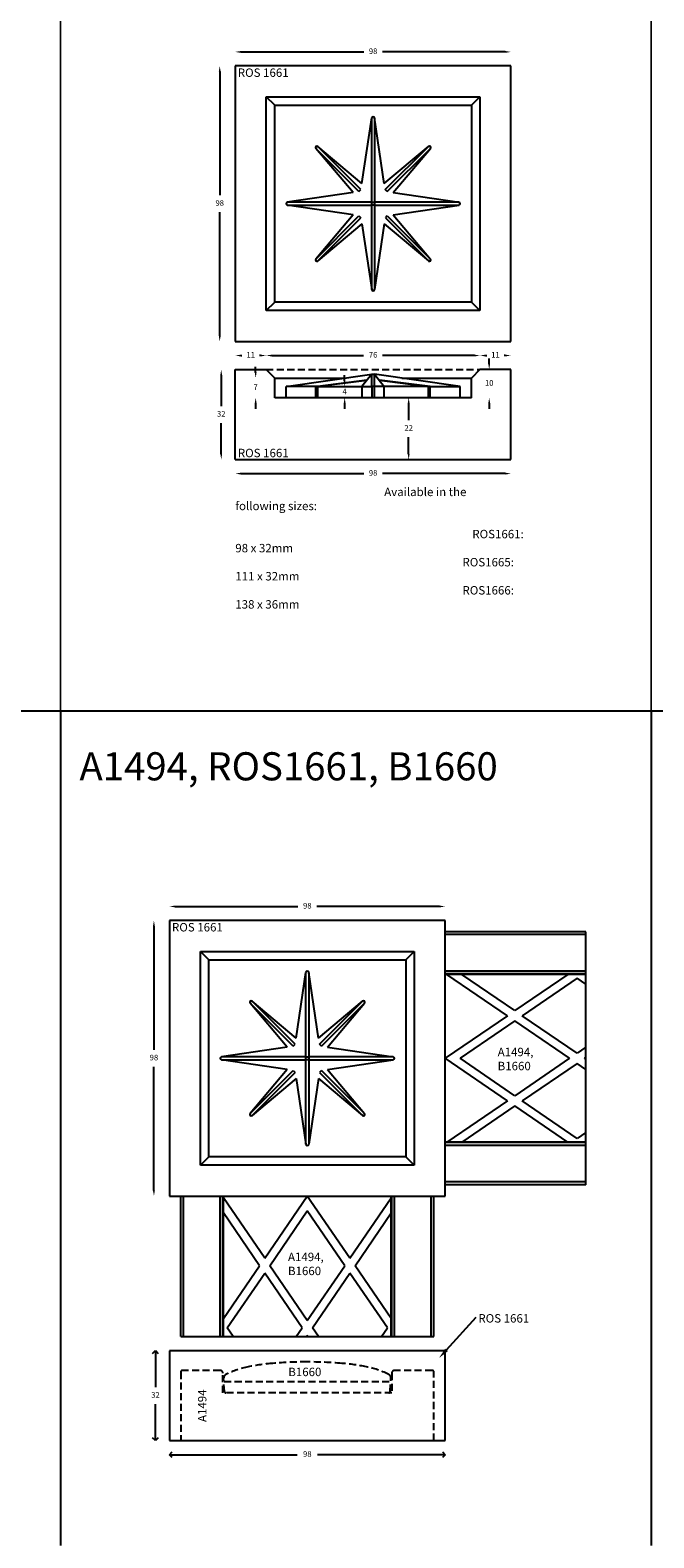
# Model space of a CAD drawing. Units: millimetres. Extents: x 23 to 130445, y 792 to 4227.
# Drawn here: x 1164 to 1385, y 1685 to 2222 of the extents above; entities that cross this region are included whole.
import ezdxf

# ---------------------------------------------------------------- set-up
doc = ezdxf.new("R2010")
doc.units = ezdxf.units.MM
doc.header["$LTSCALE"] = 5
doc.linetypes.add('DASHED', pattern=[0.75, 0.5, -0.25])
doc.layers.add('TEXT', color=7, linetype='Continuous', lineweight=15)
doc.styles.add('P', font='times.ttf', dxfattribs={"height": 5})
doc.styles.add('Website PDF', font='times.ttf', dxfattribs={"height": 2})
doc.dimstyles.new('A4', dxfattribs={"dimtxt": 2, "dimasz": 2, "dimexe": 0, "dimexo": 30, "dimgap": 2, "dimtad": 0, "dimtih": 1, "dimtoh": 1, "dimdec": 0, "dimdsep": 46, "dimtxsty": 'Standard', "dimblk": 'OPEN90', "dimcen": -1, "dimse1": 1, "dimse2": 1, "dimclrd": 256, "dimclre": 256, "dimclrt": 256, "dimadec": 0, "dimazin": 0, "dimtfac": 1, "dimtdec": 0, "dimtmove": 2, "dimatfit": 2, "dimldrblk": 'OPEN90', "dimfxl": 1, "dimlwd": -1, "dimlwe": 5, "dimarcsym": 1})
doc.dimstyles.new('Website PDF', dxfattribs={"dimtxt": 2, "dimasz": 2, "dimexe": 0, "dimexo": 30, "dimgap": 2, "dimtad": 0, "dimtih": 1, "dimtoh": 1, "dimdec": 0, "dimdsep": 46, "dimtxsty": 'Website PDF', "dimcen": 0, "dimse1": 1, "dimse2": 1, "dimclrd": 256, "dimclre": 256, "dimclrt": 256, "dimadec": 0, "dimazin": 0, "dimtfac": 1, "dimtdec": 0, "dimtofl": 0, "dimtmove": 1, "dimatfit": 2, "dimfxl": 1, "dimlwd": -1, "dimlwe": 5, "dimarcsym": 1})

# ---------------------------------------------------------------- blocks, each defined once
blk = doc.blocks.new('*D855')
at = {"transparency": 16777216}
for p, q in [((12793.46, 5753.05), (12793.46, 5709.07)), ((12793.46, 5659.05), (12793.46, 5703.03))]:
    blk.add_line(p, q, dxfattribs=at)
for points in [[(12793.13, 5753.05), (12793.8, 5753.05), (12793.46, 5755.05)], [(12793.13, 5659.05), (12793.8, 5659.05), (12793.46, 5657.05)]]:
    blk.add_solid(points, dxfattribs=at)
at = {"layer": 'Defpoints', "color": 0, "transparency": 16777216}
for p in [(12799, 5755.05), (12793.46, 5657.05), (12799, 5657.05)]:
    blk.add_point(p, dxfattribs=at)
at = {"transparency": 16777216, "insert": (12793.46, 5706.05), "char_height": 2, "attachment_point": 5, "style": 'Website PDF'}
blk.add_mtext('98', dxfattribs=at)
blk = doc.blocks.new('*D860')
at = {"transparency": 16777216}
for p, q in [((12806.24, 5646.05), (12806.24, 5648.05)), ((12806.24, 5635.05), (12806.24, 5633.05))]:
    blk.add_line(p, q, dxfattribs=at)
for points in [[(12805.91, 5646.05), (12806.57, 5646.05), (12806.24, 5644.05)], [(12805.91, 5635.05), (12806.57, 5635.05), (12806.24, 5637.05)]]:
    blk.add_solid(points, dxfattribs=at)
at = {"layer": 'Defpoints', "color": 0, "transparency": 16777216}
for p in [(12813, 5644.05), (12806.24, 5637.05), (12813, 5637.05)]:
    blk.add_point(p, dxfattribs=at)
at = {"transparency": 16777216, "insert": (12806.24, 5640.55), "char_height": 2, "attachment_point": 5, "style": 'Website PDF'}
blk.add_mtext('7', dxfattribs=at)
blk = doc.blocks.new('*D861')
at = {"transparency": 16777216}
for p, q in [((12801, 5652.05), (12801.38, 5652.05)), ((12808, 5652.05), (12807.62, 5652.05))]:
    blk.add_line(p, q, dxfattribs=at)
for points in [[(12801, 5652.38), (12801, 5651.72), (12799, 5652.05)], [(12808, 5652.38), (12808, 5651.72), (12810, 5652.05)]]:
    blk.add_solid(points, dxfattribs=at)
at = {"layer": 'Defpoints', "color": 0, "transparency": 16777216}
for p in [(12799, 5652.05), (12799, 5647.05), (12810, 5647.05)]:
    blk.add_point(p, dxfattribs=at)
at = {"transparency": 16777216, "insert": (12804.5, 5652.05), "char_height": 2, "attachment_point": 5, "style": 'Website PDF'}
blk.add_mtext('11', dxfattribs=at)
blk = doc.blocks.new('*D862')
at = {"transparency": 16777216}
for p, q in [((12794, 5645.05), (12794, 5634.07)), ((12794, 5617.05), (12794, 5628.03))]:
    blk.add_line(p, q, dxfattribs=at)
for points in [[(12793.67, 5645.05), (12794.33, 5645.05), (12794, 5647.05)], [(12793.67, 5617.05), (12794.33, 5617.05), (12794, 5615.05)]]:
    blk.add_solid(points, dxfattribs=at)
at = {"layer": 'Defpoints', "color": 0, "transparency": 16777216}
for p in [(12799, 5647.05), (12794, 5615.05), (12799, 5615.05)]:
    blk.add_point(p, dxfattribs=at)
at = {"transparency": 16777216, "insert": (12794, 5631.05), "char_height": 2, "attachment_point": 5, "style": 'Website PDF'}
blk.add_mtext('32', dxfattribs=at)
blk = doc.blocks.new('*D863')
at = {"transparency": 16777216}
for p, q in [((12837.88, 5643.05), (12837.88, 5645.05)), ((12837.88, 5635.05), (12837.88, 5633.05))]:
    blk.add_line(p, q, dxfattribs=at)
for points in [[(12837.55, 5643.05), (12838.22, 5643.05), (12837.88, 5641.05)], [(12837.55, 5635.05), (12838.22, 5635.05), (12837.88, 5637.05)]]:
    blk.add_solid(points, dxfattribs=at)
at = {"layer": 'Defpoints', "color": 0, "transparency": 16777216}
for p in [(12837.88, 5641.05), (12837.88, 5637.05), (12837.88, 5637.05)]:
    blk.add_point(p, dxfattribs=at)
at = {"transparency": 16777216, "insert": (12837.88, 5639.05), "char_height": 2, "attachment_point": 5, "style": 'Website PDF'}
blk.add_mtext('4', dxfattribs=at)
blk = doc.blocks.new('*D864')
at = {"transparency": 16777216}
for p, q in [((12860.64, 5635.05), (12860.64, 5629.05)), ((12860.64, 5617.05), (12860.64, 5623.05))]:
    blk.add_line(p, q, dxfattribs=at)
for points in [[(12860.31, 5635.05), (12860.97, 5635.05), (12860.64, 5637.05)], [(12860.31, 5617.05), (12860.97, 5617.05), (12860.64, 5615.05)]]:
    blk.add_solid(points, dxfattribs=at)
at = {"layer": 'Defpoints', "color": 0, "transparency": 16777216}
for p in [(12860.64, 5637.05), (12860.64, 5615.05), (12883, 5615.05)]:
    blk.add_point(p, dxfattribs=at)
at = {"transparency": 16777216, "insert": (12860.64, 5626.05), "char_height": 2, "attachment_point": 5, "style": 'Website PDF'}
blk.add_mtext('22', dxfattribs=at)
blk = doc.blocks.new('*D865')
at = {"transparency": 16777216}
for p, q in [((12801, 5760.05), (12844.67, 5760.05)), ((12895, 5760.05), (12851.33, 5760.05))]:
    blk.add_line(p, q, dxfattribs=at)
for points in [[(12801, 5760.38), (12801, 5759.72), (12799, 5760.05)], [(12895, 5760.38), (12895, 5759.72), (12897, 5760.05)]]:
    blk.add_solid(points, dxfattribs=at)
at = {"layer": 'Defpoints', "color": 0, "transparency": 16777216}
for p in [(12799, 5760.05), (12799, 5657.05), (12897, 5657.05)]:
    blk.add_point(p, dxfattribs=at)
at = {"transparency": 16777216, "insert": (12848, 5760.05), "char_height": 2, "attachment_point": 5, "style": 'Website PDF'}
blk.add_mtext('98', dxfattribs=at)
blk = doc.blocks.new('*D866')
at = {"transparency": 16777216}
for p, q in [((12801, 5610.05), (12844.67, 5610.05)), ((12895, 5610.05), (12851.33, 5610.05))]:
    blk.add_line(p, q, dxfattribs=at)
for points in [[(12801, 5610.38), (12801, 5609.72), (12799, 5610.05)], [(12895, 5610.38), (12895, 5609.72), (12897, 5610.05)]]:
    blk.add_solid(points, dxfattribs=at)
at = {"layer": 'Defpoints', "color": 0, "transparency": 16777216}
for p in [(12799, 5615.05), (12897, 5615.05), (12897, 5610.05)]:
    blk.add_point(p, dxfattribs=at)
at = {"transparency": 16777216, "insert": (12848, 5610.05), "char_height": 2, "attachment_point": 5, "style": 'Website PDF'}
blk.add_mtext('98', dxfattribs=at)
blk = doc.blocks.new('*D881')
at = {"transparency": 16777216}
for p, q in [((12889.27, 5649.05), (12889.27, 5651.05)), ((12889.27, 5635.05), (12889.27, 5633.05))]:
    blk.add_line(p, q, dxfattribs=at)
for points in [[(12888.94, 5649.05), (12889.61, 5649.05), (12889.27, 5647.05)], [(12888.94, 5635.05), (12889.61, 5635.05), (12889.27, 5637.05)]]:
    blk.add_solid(points, dxfattribs=at)
at = {"layer": 'Defpoints', "color": 0, "transparency": 16777216}
for p in [(12886, 5647.05), (12889.27, 5647.05), (12883, 5637.05)]:
    blk.add_point(p, dxfattribs=at)
at = {"transparency": 16777216, "insert": (12889.27, 5642.05), "char_height": 2, "attachment_point": 5, "style": 'Website PDF'}
blk.add_mtext('10', dxfattribs=at)
blk = doc.blocks.new('*D882')
at = {"transparency": 16777216}
for p, q in [((12812, 5652.05), (12844.63, 5652.05)), ((12884, 5652.05), (12851.36, 5652.05))]:
    blk.add_line(p, q, dxfattribs=at)
for points in [[(12812, 5652.38), (12812, 5651.72), (12810, 5652.05)], [(12884, 5652.38), (12884, 5651.72), (12886, 5652.05)]]:
    blk.add_solid(points, dxfattribs=at)
at = {"layer": 'Defpoints', "color": 0, "transparency": 16777216}
for p in [(12886, 5652.05), (12810, 5647.05), (12886, 5647.05)]:
    blk.add_point(p, dxfattribs=at)
at = {"transparency": 16777216, "insert": (12848, 5652.05), "char_height": 2, "attachment_point": 5, "style": 'Website PDF'}
blk.add_mtext('76', dxfattribs=at)
blk = doc.blocks.new('*D883')
at = {"transparency": 16777216}
for p, q in [((12888, 5652.05), (12888.38, 5652.05)), ((12895, 5652.05), (12894.62, 5652.05))]:
    blk.add_line(p, q, dxfattribs=at)
for points in [[(12888, 5652.38), (12888, 5651.72), (12886, 5652.05)], [(12895, 5652.38), (12895, 5651.72), (12897, 5652.05)]]:
    blk.add_solid(points, dxfattribs=at)
at = {"layer": 'Defpoints', "color": 0, "transparency": 16777216}
for p in [(12897, 5652.05), (12886, 5647.05), (12897, 5647.05)]:
    blk.add_point(p, dxfattribs=at)
at = {"transparency": 16777216, "insert": (12891.5, 5652.05), "char_height": 2, "attachment_point": 5, "style": 'Website PDF'}
blk.add_mtext('11', dxfattribs=at)
blk = doc.blocks.new('*D1771')
at = {"transparency": 16777216}
for p, q in [((1207.68, 1902.9), (1207.68, 1858.92)), ((1207.68, 1808.9), (1207.68, 1852.87))]:
    blk.add_line(p, q, dxfattribs=at)
for points in [[(1207.34, 1902.9), (1208.01, 1902.9), (1207.68, 1904.9)], [(1207.34, 1808.9), (1208.01, 1808.9), (1207.68, 1806.9)]]:
    blk.add_solid(points, dxfattribs=at)
at = {"layer": 'Defpoints', "color": 0, "transparency": 16777216}
for p in [(1213.22, 1904.9), (1207.68, 1806.9), (1213.22, 1806.9)]:
    blk.add_point(p, dxfattribs=at)
at = {"transparency": 16777216, "insert": (1207.68, 1855.9), "char_height": 2, "attachment_point": 5, "style": 'Website PDF'}
blk.add_mtext('98', dxfattribs=at)
blk = doc.blocks.new('*D1768')
at = {"transparency": 16777216}
for p, q in [((1215.22, 1909.9), (1258.88, 1909.9)), ((1309.22, 1909.9), (1265.55, 1909.9))]:
    blk.add_line(p, q, dxfattribs=at)
for points in [[(1215.22, 1910.23), (1215.22, 1909.56), (1213.22, 1909.9)], [(1309.22, 1910.23), (1309.22, 1909.56), (1311.22, 1909.9)]]:
    blk.add_solid(points, dxfattribs=at)
at = {"layer": 'Defpoints', "color": 0, "transparency": 16777216}
for p in [(1213.22, 1909.9), (1213.22, 1806.9), (1311.22, 1806.9)]:
    blk.add_point(p, dxfattribs=at)
at = {"transparency": 16777216, "insert": (1262.22, 1909.9), "char_height": 2, "attachment_point": 5, "style": 'Website PDF'}
blk.add_mtext('98', dxfattribs=at)
blk = doc.blocks.new('_Open90')
at = {"color": 0, "linetype": 'ByBlock', "lineweight": -2}
for p, q in [((0, 0), (-1, 0)), ((-0.5, 0.5), (0, 0)), ((0, 0), (-0.5, -0.5))]:
    blk.add_line(p, q, dxfattribs=at)
blk = doc.blocks.new('*D1769')
at = {"transparency": 16777216}
for p, q in [((1208.22, 1749.9), (1208.22, 1738.9)), ((1208.22, 1721.9), (1208.22, 1732.9))]:
    blk.add_line(p, q, dxfattribs=at)
at = {"layer": 'Defpoints', "color": 0, "transparency": 16777216}
for p in [(1311.22, 1751.9), (1208.22, 1719.9), (1311.22, 1719.9)]:
    blk.add_point(p, dxfattribs=at)
at = {"transparency": 16777216, "xscale": 2, "yscale": 2, "zscale": 2}
for p, rotation in [((1208.22, 1751.9), 90), ((1208.22, 1719.9), 270)]:
    blk.add_blockref('_Open90', p, dxfattribs=dict(at, rotation=rotation))
at = {"transparency": 16777216, "insert": (1208.22, 1735.9), "char_height": 2, "attachment_point": 5}
blk.add_mtext('32', dxfattribs=at)
blk = doc.blocks.new('*D1770')
at = {"transparency": 16777216}
for p, q in [((1215.22, 1714.9), (1258.55, 1714.9)), ((1309.22, 1714.9), (1265.88, 1714.9))]:
    blk.add_line(p, q, dxfattribs=at)
at = {"layer": 'Defpoints', "color": 0, "transparency": 16777216}
for p in [(1213.22, 1719.9), (1311.22, 1719.9), (1311.22, 1714.9)]:
    blk.add_point(p, dxfattribs=at)
at = {"transparency": 16777216, "xscale": 2, "yscale": 2, "zscale": 2, "rotation": 180}
blk.add_blockref('_Open90', (1213.22, 1714.9), dxfattribs=at)
at = {"transparency": 16777216, "xscale": 2, "yscale": 2, "zscale": 2}
blk.add_blockref('_Open90', (1311.22, 1714.9), dxfattribs=at)
at = {"transparency": 16777216, "insert": (1262.22, 1714.9), "char_height": 2, "attachment_point": 5}
blk.add_mtext('98', dxfattribs=at)
blk = doc.blocks.new('ROS 1661')
for p, q in [((12799, 5755.05), (12799, 5657.05)), ((12897, 5755.05), (12799, 5755.05)), ((12897, 5657.05), (12897, 5755.05)), ((12810, 5744.05), (12886, 5744.05)), ((12810, 5668.05), (12810, 5744.05)), ((12813, 5741.05), (12810, 5744.05)), ((12883, 5741.05), (12886, 5744.05)), ((12886, 5744.05), (12886, 5668.05)), ((12813, 5706.05), (12813, 5741.05)), ((12813, 5741.05), (12883, 5741.05)), ((12883, 5741.05), (12883, 5671.05)), ((12844.04, 5713.19), (12847.5, 5736.59)), ((12847.5, 5706.55), (12847.5, 5736.59)), ((12851.96, 5713.19), (12848.49, 5736.59)), ((12848.49, 5736.59), (12848.49, 5706.55)), ((12840.87, 5710.01), (12827.63, 5725.72)), ((12842.95, 5710.4), (12827.63, 5725.72)), ((12844.04, 5713.19), (12828.33, 5726.42)), ((12843.65, 5711.1), (12828.33, 5726.42)), ((12851.96, 5713.19), (12867.67, 5726.42)), ((12852.32, 5711.08), (12867.67, 5726.42)), ((12853.02, 5710.37), (12868.37, 5725.72)), ((12855.12, 5710.01), (12868.37, 5725.72)), ((12840.87, 5710.01), (12817.46, 5706.55)), ((12847.5, 5706.55), (12817.46, 5706.55)), ((12842.95, 5710.4), (12843.65, 5711.1)), ((12847.5, 5705.56), (12847.5, 5706.55)), ((12847.5, 5706.55), (12848.49, 5706.55)), ((12878.54, 5706.55), (12848.49, 5706.55)), ((12848.49, 5706.55), (12848.49, 5705.56)), ((12853.02, 5710.37), (12852.32, 5711.08)), ((12855.12, 5710.01), (12878.54, 5706.55)), ((12813, 5671.05), (12813, 5706.05)), ((12840.87, 5702.09), (12817.46, 5705.56)), ((12817.46, 5705.56), (12847.5, 5705.56)), ((12840.87, 5702.09), (12827.63, 5686.38)), ((12827.63, 5686.38), (12842.97, 5701.73)), ((12828.33, 5685.68), (12843.68, 5701.02)), ((12842.97, 5701.73), (12843.68, 5701.02)), ((12847.5, 5675.51), (12847.5, 5705.56)), ((12848.49, 5705.56), (12847.5, 5705.56)), ((12848.49, 5705.56), (12878.54, 5705.56)), ((12848.49, 5705.56), (12848.49, 5675.51)), ((12853.05, 5701.7), (12852.35, 5701)), ((12852.35, 5701), (12867.67, 5685.68)), ((12853.05, 5701.7), (12868.37, 5686.38)), ((12855.12, 5702.09), (12878.54, 5705.56)), ((12855.12, 5702.09), (12868.37, 5686.38)), ((12844.04, 5698.91), (12828.33, 5685.68)), ((12844.04, 5698.91), (12847.5, 5675.51)), ((12851.96, 5698.91), (12848.49, 5675.51)), ((12851.96, 5698.91), (12867.67, 5685.68)), ((12810, 5668.05), (12813, 5671.05)), ((12883, 5671.05), (12813, 5671.05)), ((12886, 5668.05), (12883, 5671.05)), ((12886, 5668.05), (12810, 5668.05)), ((12799, 5657.05), (12897, 5657.05)), ((12799, 5615.05), (12799, 5647.05)), ((12799, 5647.05), (12810, 5647.05)), ((12810, 5647.05), (12813, 5644.05)), ((12813, 5637.05), (12813, 5644.05)), ((12813, 5644.05), (12837.81, 5644.05)), ((12817.04, 5641.05), (12847.5, 5645.45)), ((12827.66, 5641.05), (12845.77, 5643.25)), ((12845.77, 5643.25), (12828.33, 5641.05)), ((12847.5, 5645.45), (12844.04, 5641.05)), ((12847.5, 5641.05), (12847.5, 5645.45)), ((12847.5, 5645.45), (12848.49, 5645.45)), ((12848.49, 5641.05), (12848.49, 5645.45)), ((12848.49, 5645.45), (12851.96, 5641.05)), ((12878.96, 5641.05), (12848.49, 5645.45)), ((12850.23, 5643.25), (12867.67, 5641.05)), ((12868.34, 5641.05), (12850.23, 5643.25)), ((12858.19, 5644.05), (12883, 5644.05)), ((12886, 5647.05), (12883, 5644.05)), ((12883, 5637.05), (12883, 5644.05)), ((12897, 5647.05), (12886, 5647.05)), ((12897, 5615.05), (12897, 5647.05)), ((12883, 5637.05), (12813, 5637.05)), ((12817.04, 5637.05), (12817.04, 5641.05)), ((12827.66, 5641.05), (12817.04, 5641.05)), ((12827.66, 5637.05), (12827.66, 5641.05)), ((12828.33, 5641.05), (12827.66, 5641.05)), ((12828.33, 5637.05), (12828.33, 5641.05)), ((12828.33, 5641.05), (12844.04, 5641.05)), ((12844.04, 5641.05), (12847.5, 5641.05)), ((12844.04, 5641.05), (12844.04, 5637.05)), ((12848.49, 5641.05), (12847.49, 5641.05)), ((12847.49, 5641.05), (12847.5, 5637.05)), ((12848.49, 5637.05), (12848.49, 5641.05)), ((12851.96, 5641.05), (12848.49, 5641.05)), ((12851.96, 5637.05), (12851.96, 5641.05)), ((12867.67, 5641.05), (12851.96, 5641.05)), ((12867.67, 5637.05), (12867.67, 5641.05)), ((12867.67, 5641.05), (12868.34, 5641.05)), ((12868.34, 5637.05), (12868.34, 5641.05)), ((12868.34, 5641.05), (12878.96, 5641.05)), ((12878.96, 5637.05), (12878.96, 5641.05)), ((12799, 5615.05), (12897, 5615.05))]:
    blk.add_line(p, q)
at = {"linetype": 'DASHED'}
blk.add_line((12810, 5647.05), (12886, 5647.05), dxfattribs=at)
for centre, start, end in [((12848, 5736.51), 8.427, 171.573), ((12828.01, 5726.04), 49.8965, 220.149), ((12867.99, 5726.04), 319.851, 130.1035), ((12817.54, 5706.05), 98.427, 261.573), ((12878.46, 5706.05), 278.427, 81.573), ((12828.01, 5686.06), 139.851, 310.1035), ((12867.99, 5686.06), 229.8965, 40.149), ((12848, 5675.59), 188.427, 351.573)]:
    blk.add_arc(centre, 0.5, start, end)
at = {"char_height": 3, "attachment_point": 1, "style": 'P'}
for s, width, gutter_width, insert in [('ROS 1661', 20.2173, 12.5, (12799.89, 5754.17)), ('ROS 1661', 20.2173, 12.5, (12799.91, 5618.88)), ('\\pi17.65041;{\\fArial|b1|i0|c0|p34;Available in the following sizes:\\P\\pi49;\\P\\pi28.08902;ROS1661: 98 x 32mm\\P\\pi26.9236;ROS1665: 111 x 32mm\\PROS1666: 138 x 36mm}', 98, 200, (12799, 5605.05))]:
    blk.add_mtext_dynamic_manual_height_columns(s, width=width, gutter_width=gutter_width, heights=[0], dxfattribs=dict(at, insert=insert))
for base, p1, p2, picture, middle in [((12799, 5760.05), (12897, 5657.05), (12799, 5657.05), '*D865', (12848, 5760.05)), ((12886, 5652.05), (12810, 5647.05), (12886, 5647.05), '*D882', (12848, 5652.05)), ((12897, 5610.05), (12799, 5615.05), (12897, 5615.05), '*D866', (12848, 5610.05))]:
    dim = blk.add_linear_dim(base=base, p1=p1, p2=p2, dimstyle='Website PDF')
    dim.commit()
    dim.dimension.update_dxf_attribs({"geometry": picture, "text_midpoint": middle})
for base, p1, p2, picture, middle in [((12793.46, 5657.05), (12799, 5755.05), (12799, 5657.05), '*D855', (12793.46, 5706.05)), ((12794, 5615.05), (12799, 5647.05), (12799, 5615.05), '*D862', (12794, 5631.05)), ((12860.64, 5615.05), (12860.64, 5637.05), (12883, 5615.05), '*D864', (12860.64, 5626.05))]:
    dim = blk.add_linear_dim(base=base, p1=p1, p2=p2, angle=90, dimstyle='Website PDF')
    dim.commit()
    dim.dimension.update_dxf_attribs({"geometry": picture, "text_midpoint": middle})
for base, p1, p2, picture, middle in [((12799, 5652.05), (12810, 5647.05), (12799, 5647.05), '*D861', (12804.5, 5652.05)), ((12897, 5652.05), (12886, 5647.05), (12897, 5647.05), '*D883', (12891.5, 5652.05))]:
    dim = blk.add_linear_dim(base=base, p1=p1, p2=p2, dimstyle='Website PDF')
    dim.commit()
    dim.dimension.update_dxf_attribs({"geometry": picture, "text_midpoint": middle, "dimtype": 128})
for base, p1, p2, picture, middle in [((12806.24, 5637.05), (12813, 5644.05), (12813, 5637.05), '*D860', (12806.24, 5640.55)), ((12889.27, 5647.05), (12883, 5637.05), (12886, 5647.05), '*D881', (12889.27, 5642.05)), ((12837.88, 5637.05), (12837.88, 5641.05), (12837.88, 5637.05), '*D863', (12837.88, 5639.05))]:
    dim = blk.add_linear_dim(base=base, p1=p1, p2=p2, angle=90, dimstyle='Website PDF', override={"dimtmove": 0})
    dim.commit()
    dim.dimension.update_dxf_attribs({"geometry": picture, "text_midpoint": middle, "dimtype": 128})

msp = doc.modelspace()

# ---------------------------------------------------------------- linework, layer by layer
for p, q in [((964.512, 1979.537), (1174.512, 1979.537)), ((1174.512, 1979.537), (1174.512, 1682.537)), ((1174.512, 1979.537), (1384.512, 1979.537)), ((1384.512, 1979.537), (1384.512, 1682.537)), ((1384.512, 1979.537), (1594.512, 1979.537)), ((1213.216, 1904.895), (1213.216, 1806.895)), ((1311.216, 1904.895), (1213.216, 1904.895)), ((1311.216, 1806.895), (1311.216, 1904.895)), ((1361.216, 1900.895), (1311.216, 1900.895)), ((1361.216, 1899.895), (1311.216, 1899.895)), ((1361.216, 1810.895), (1361.216, 1900.895)), ((1224.216, 1893.895), (1300.216, 1893.895)), ((1224.216, 1817.895), (1224.216, 1893.895)), ((1227.216, 1890.895), (1224.216, 1893.895)), ((1297.216, 1890.895), (1300.216, 1893.895)), ((1300.216, 1893.895), (1300.216, 1817.895)), ((1227.216, 1855.895), (1227.216, 1890.895)), ((1227.216, 1890.895), (1297.216, 1890.895)), ((1297.216, 1890.895), (1297.216, 1820.895)), ((1258.255, 1863.039), (1261.721, 1886.432)), ((1261.721, 1856.39), (1261.721, 1886.432)), ((1266.176, 1863.039), (1262.71, 1886.432)), ((1262.71, 1886.432), (1262.71, 1856.39)), ((1361.216, 1886.895), (1311.216, 1886.895)), ((1361.216, 1885.895), (1311.216, 1885.895)), ((1361.216, 1885.745), (1311.216, 1885.745)), ((1333.347, 1871.042), (1311.865, 1885.745)), ((1336, 1872.858), (1317.172, 1885.745)), ((1354.829, 1885.745), (1336, 1872.858)), ((1358.132, 1884.374), (1338.654, 1871.042)), ((1361.216, 1882.263), (1358.132, 1884.374)), ((1361.216, 1826.045), (1361.216, 1885.745)), ((1255.091, 1859.858), (1241.845, 1875.561)), ((1257.165, 1860.241), (1241.845, 1875.561)), ((1258.255, 1863.039), (1242.549, 1876.266)), ((1257.868, 1860.948), (1242.549, 1876.266)), ((1266.176, 1863.039), (1281.882, 1876.266)), ((1266.538, 1860.922), (1281.882, 1876.266)), ((1267.241, 1860.216), (1282.586, 1875.561)), ((1269.34, 1859.858), (1282.586, 1875.561)), ((1333.347, 1871.042), (1311.216, 1855.895)), ((1336, 1869.227), (1316.522, 1855.895)), ((1355.479, 1855.895), (1336, 1869.227)), ((1358.132, 1857.711), (1338.654, 1871.042)), ((1227.216, 1820.895), (1227.216, 1855.895)), ((1255.091, 1859.858), (1231.679, 1856.39)), ((1261.721, 1856.39), (1231.679, 1856.39)), ((1257.165, 1860.241), (1257.868, 1860.948)), ((1261.721, 1855.401), (1261.721, 1856.39)), ((1261.721, 1856.39), (1262.71, 1856.39)), ((1292.752, 1856.39), (1262.71, 1856.39)), ((1262.71, 1856.39), (1262.71, 1855.401)), ((1267.241, 1860.216), (1266.538, 1860.922)), ((1269.34, 1859.858), (1292.752, 1856.39)), ((1333.347, 1840.748), (1311.216, 1855.895)), ((1336, 1842.564), (1316.522, 1855.895)), ((1355.479, 1855.895), (1336, 1842.564)), ((1361.216, 1859.822), (1358.132, 1857.711)), ((1361.216, 1856.19), (1360.785, 1855.895)), ((1361.216, 1855.601), (1360.785, 1855.895)), ((1255.091, 1851.932), (1231.679, 1855.401)), ((1231.679, 1855.401), (1261.721, 1855.401)), ((1255.091, 1851.932), (1241.845, 1836.229)), ((1241.845, 1836.229), (1257.19, 1851.574)), ((1242.549, 1835.524), (1257.893, 1850.868)), ((1257.19, 1851.574), (1257.893, 1850.868)), ((1261.721, 1825.359), (1261.721, 1855.401)), ((1262.71, 1855.401), (1261.721, 1855.401)), ((1262.71, 1855.401), (1292.752, 1855.401)), ((1262.71, 1855.401), (1262.71, 1825.359)), ((1267.266, 1851.549), (1266.564, 1850.843)), ((1266.564, 1850.843), (1281.882, 1835.524)), ((1267.266, 1851.549), (1282.586, 1836.229)), ((1269.34, 1851.932), (1292.752, 1855.401)), ((1269.34, 1851.932), (1282.586, 1836.229)), ((1358.132, 1854.079), (1338.654, 1840.748)), ((1361.216, 1851.969), (1358.132, 1854.079)), ((1258.255, 1848.752), (1242.549, 1835.524)), ((1258.255, 1848.752), (1261.721, 1825.359)), ((1266.176, 1848.752), (1262.71, 1825.359)), ((1266.176, 1848.752), (1281.882, 1835.524)), ((1333.347, 1840.748), (1311.865, 1826.045)), ((1358.132, 1827.416), (1338.654, 1840.748)), ((1336, 1838.932), (1317.172, 1826.045)), ((1354.829, 1826.045), (1336, 1838.932)), ((1361.216, 1829.527), (1358.132, 1827.416)), ((1361.216, 1826.045), (1311.216, 1826.045)), ((1361.216, 1825.895), (1311.216, 1825.895)), ((1361.216, 1824.895), (1311.216, 1824.895)), ((1224.216, 1817.895), (1227.216, 1820.895)), ((1297.216, 1820.895), (1227.216, 1820.895)), ((1300.216, 1817.895), (1297.216, 1820.895)), ((1300.216, 1817.895), (1224.216, 1817.895)), ((1361.216, 1811.895), (1311.216, 1811.895)), ((1361.216, 1810.895), (1311.216, 1810.895)), ((1213.216, 1806.895), (1311.216, 1806.895)), ((1217.216, 1756.895), (1217.216, 1806.895)), ((1218.216, 1756.895), (1218.216, 1806.895)), ((1231.216, 1756.895), (1231.216, 1806.895)), ((1232.216, 1756.895), (1232.216, 1806.895)), ((1232.366, 1756.895), (1232.366, 1806.895)), ((1247.068, 1784.764), (1232.366, 1806.245)), ((1247.068, 1784.764), (1262.216, 1806.895)), ((1277.363, 1784.764), (1262.216, 1806.895)), ((1277.363, 1784.764), (1292.066, 1806.245)), ((1292.066, 1756.895), (1292.066, 1806.895)), ((1292.216, 1756.895), (1292.216, 1806.895)), ((1293.216, 1756.895), (1293.216, 1806.895)), ((1306.216, 1756.895), (1306.216, 1806.895)), ((1307.216, 1756.895), (1307.216, 1806.895)), ((1245.252, 1782.11), (1232.366, 1800.939)), ((1248.884, 1782.11), (1262.216, 1801.589)), ((1275.547, 1782.11), (1262.216, 1801.589)), ((1279.179, 1782.11), (1292.066, 1800.939)), ((1232.366, 1763.282), (1245.252, 1782.11)), ((1262.216, 1762.632), (1248.884, 1782.11)), ((1262.216, 1762.632), (1275.547, 1782.11)), ((1292.066, 1763.282), (1279.179, 1782.11)), ((1233.737, 1759.979), (1247.068, 1779.457)), ((1260.4, 1759.979), (1247.068, 1779.457)), ((1264.031, 1759.979), (1277.363, 1779.457)), ((1290.694, 1759.979), (1277.363, 1779.457)), ((1235.847, 1756.895), (1233.737, 1759.979)), ((1258.289, 1756.895), (1260.4, 1759.979)), ((1266.142, 1756.895), (1264.031, 1759.979)), ((1288.584, 1756.895), (1290.694, 1759.979)), ((1217.216, 1756.895), (1307.216, 1756.895)), ((1232.366, 1756.895), (1292.066, 1756.895)), ((1261.921, 1756.895), (1262.216, 1757.325)), ((1262.51, 1756.895), (1262.216, 1757.325)), ((1213.216, 1751.895), (1213.216, 1719.895)), ((1311.216, 1751.895), (1213.216, 1751.895)), ((1311.216, 1719.895), (1311.216, 1751.895)), ((1213.216, 1719.895), (1311.216, 1719.895))]:
    msp.add_line(p, q)
at = {"linetype": 'DASHED'}
for p, q in [((1217.216, 1744.295), (1217.216, 1719.895)), ((1231.216, 1744.895), (1217.816, 1744.895)), ((1232.216, 1736.895), (1232.216, 1743.895)), ((1292.216, 1743.895), (1292.216, 1736.895)), ((1306.616, 1744.895), (1293.216, 1744.895)), ((1307.216, 1719.895), (1307.216, 1744.295)), ((1232.739, 1737.365), (1232.458, 1741.964)), ((1232.623, 1740.895), (1291.824, 1740.895)), ((1291.692, 1737.365), (1291.966, 1741.965)), ((1292.216, 1736.895), (1232.216, 1736.895))]:
    msp.add_line(p, q, dxfattribs=at)
at = {"linetype": 'ByBlock', "lineweight": -2}
msp.add_lwpolyline([(1311.712, 1752.189), (1322.302, 1763.823)], dxfattribs=at)
for centre, start, end in [((1262.216, 1886.358), 8.42697, 171.57303), ((1242.227, 1875.884), 49.89652, 220.14904), ((1282.204, 1875.884), 319.85096, 130.10348), ((1231.752, 1855.895), 98.42697, 261.57303), ((1292.679, 1855.895), 278.42697, 81.57303), ((1242.227, 1835.906), 139.85096, 310.10348), ((1282.204, 1835.906), 229.89652, 40.14904), ((1262.216, 1825.432), 188.42697, 351.57303)]:
    msp.add_arc(centre, 0.5, start, end)
at = {"linetype": 'DASHED'}
for centre, radius, start, end in [((1217.816, 1744.295), 0.6, 90, 180), ((1231.216, 1743.895), 1, 0, 90), ((1234.256, 1741.964), 1.799, 115.69621, 180.00046), ((1247.49, 1714.462), 32.319, 101.27235, 115.69621), ((1256.309, 1670.217), 77.434, 94.71991, 101.27235), ((1262.213, 1598.709), 149.186, 90.00046, 94.71991), ((1262.213, 1598.709), 149.186, 85.28101, 90.00046), ((1268.116, 1670.217), 77.434, 78.72856, 85.28101), ((1276.934, 1714.462), 32.319, 64.30471, 78.72856), ((1290.167, 1741.965), 1.799, 0.00046, 64.30471), ((1293.216, 1743.895), 1, 90, 180), ((1306.616, 1744.295), 0.6, 0, 90), ((1233.232, 1737.389), 0.494, 182.86241, 270), ((1291.199, 1737.389), 0.494, 270, 357.13759)]:
    msp.add_arc(centre, radius, start, end, dxfattribs=at)
msp.add_solid([(1312.205, 1751.741), (1309.019, 1749.231), (1311.219, 1752.638)])
at = {"layer": 'TEXT'}
for points in [[(964.512, 1979.537), (1174.512, 1979.537), (1174.512, 2276.537), (964.512, 2276.537)], [(1174.512, 1979.537), (1384.512, 1979.537), (1384.512, 2276.537), (1174.512, 2276.537)], [(1384.512, 1979.537), (1594.512, 1979.537), (1594.512, 2276.537), (1384.512, 2276.537)]]:
    msp.add_lwpolyline(points, close=True, dxfattribs=at)

# ---------------------------------------------------------------- block references
msp.add_blockref('ROS 1661', (-11562.393, -3546.176))

# ---------------------------------------------------------------- texts
at = {"style": 'P'}
msp.add_text('A1494, ROS1661, B1660', height=10, dxfattribs=at).set_placement((1181.195, 1954.757))
at = {"insert": (1214.102, 1904.019), "char_height": 3, "attachment_point": 1, "style": 'P'}
msp.add_mtext_dynamic_manual_height_columns('ROS 1661', width=20.21733, gutter_width=12.5, heights=[0], dxfattribs=at)
at = {"linetype": 'DASHED', "char_height": 3, "attachment_point": 1, "style": 'P'}
for s, width, gutter_width, heights, insert in [('{\\fTimes New Roman TUR|b0|i0|c162|p18;A1494,\\PB16}60', 12.69638, 200, [0], (1329.891, 1859.646)), ('{\\fTimes New Roman TUR|b0|i0|c162|p18;A1494,\\PB16}60', 12.69638, 200, [0], (1255.346, 1786.757)), ('B1660', 3, 14.165, [3.025], (1255.448, 1745.835))]:
    msp.add_mtext_dynamic_manual_height_columns(s, width=width, gutter_width=gutter_width, heights=heights, dxfattribs=dict(at, insert=insert))
at = {"insert": (1323.031, 1764.899), "char_height": 3, "attachment_point": 1, "style": 'P'}
msp.add_mtext('{\\fTimes New Roman TUR|b0|i0|c162|p18;ROS 1}661', dxfattribs=at)
at = {"linetype": 'DASHED', "insert": (1223.34, 1726.526), "char_height": 3, "attachment_point": 1, "rotation": 90, "style": 'P'}
msp.add_mtext_dynamic_manual_height_columns('{\\fTimes New Roman TUR|b0|i0|c162|p18;A149}4', width=12.32268, gutter_width=200, heights=[3.061], dxfattribs=at)

# ---------------------------------------------------------------- dimensions: what is measured, and where the dimension line sits
for base, p1, p2, dimstyle, picture, middle in [((1213.216, 1909.895), (1311.216, 1806.895), (1213.216, 1806.895), 'Website PDF', '*D1768', (1262.216, 1909.895)), ((1311.216, 1714.895), (1213.216, 1719.895), (1311.216, 1719.895), 'A4', '*D1770', (1262.216, 1714.895))]:
    dim = msp.add_linear_dim(base=base, p1=p1, p2=p2, dimstyle=dimstyle)
    dim.commit()
    dim.dimension.update_dxf_attribs({"geometry": picture, "text_midpoint": middle})
for base, p1, p2, dimstyle, picture, middle in [((1207.678, 1806.895), (1213.216, 1904.895), (1213.216, 1806.895), 'Website PDF', '*D1771', (1207.678, 1855.895)), ((1208.216, 1719.895), (1311.216, 1751.895), (1311.216, 1719.895), 'A4', '*D1769', (1208.216, 1735.895))]:
    dim = msp.add_linear_dim(base=base, p1=p1, p2=p2, angle=90, dimstyle=dimstyle)
    dim.commit()
    dim.dimension.update_dxf_attribs({"geometry": picture, "text_midpoint": middle})

doc.saveas('drawing.dxf')
